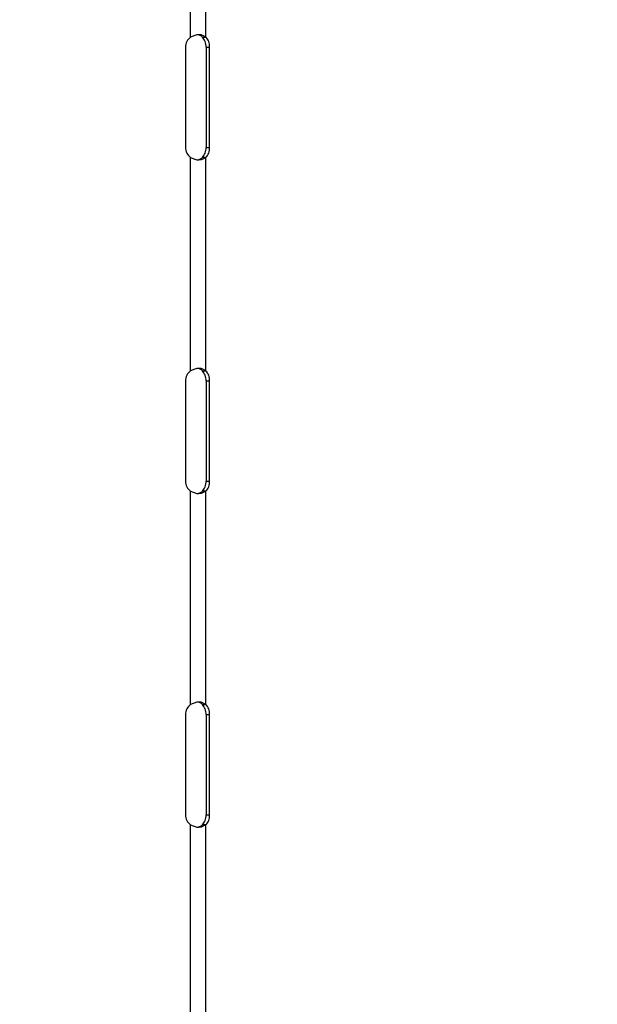
# Model space of a CAD drawing. Extents: x -1192 to 1891, y -335 to 1270.
# Drawn here: x 254 to 323, y 119 to 237 of the extents above; entities that cross this region are included whole.
import ezdxf

# ---------------------------------------------------------------- set-up
doc = ezdxf.new("R2010")
doc.units = 0
doc.header["$LTSCALE"] = 20
doc.header["$MEASUREMENT"] = 0
doc.header["$PDMODE"] = 3
doc.header["$PDSIZE"] = -2
doc.layers.get('0').update_dxf_attribs({"linetype": 'CONTINUOUS'})
doc.layers.get('DEFPOINTS').update_dxf_attribs({"linetype": 'CONTINUOUS'})
doc.layers.add('DETAIL', color=5, linetype='CONTINUOUS')
doc.layers.add('SIZE', color=30, linetype='CONTINUOUS')
doc.styles.get("Standard").update_dxf_attribs({"font": 'SIMPLEX', "width": 0.9, "bigfont": 'BIGFONT'})
doc.dimstyles.get("Standard").update_dxf_attribs({"dimtxt": 0.18, "dimasz": 0.18, "dimexe": 0.18, "dimexo": 0.0625, "dimgap": 0.09, "dimtad": 0, "dimtih": 1, "dimtoh": 1, "dimdec": 4, "dimzin": 0, "dimdsep": 46, "dimtxsty": 'STANDARD', "dimcen": 0.09, "dimadec": 0, "dimazin": 0, "dimtfac": 1, "dimtdec": 4, "dimtofl": 0, "dimtmove": 0, "dimatfit": 3, "dimfxl": 1, "dimtolj": 1, "dimtzin": 0, "dimarcsym": 0})

# ---------------------------------------------------------------- blocks, each defined once
blk = doc.blocks.new('_DOTBLANK')
at = {"color": 0, "linetype": 'ByBlock'}
blk.add_line((-0.5, 0), (-1, 0), dxfattribs=at)
blk.add_circle((0, 0), 0.5, dxfattribs=at)
blk = doc.blocks.new('*D126')
at = {"layer": 'DEFPOINTS', "color": 0, "linetype": 'Continuous', "transparency": 16777216}
for p in [(475, 987.2), (-475, 0), (475, 0)]:
    blk.add_point(p, dxfattribs=at)
at = {"layer": 'SIZE', "color": 0, "linetype": 'Continuous', "lineweight": -2, "transparency": 16777216}
for p, q in [((-475, 20), (-475, 1017.2)), ((475, 20), (475, 1017.2)), ((-465, 987.2), (465, 987.2))]:
    blk.add_line(p, q, dxfattribs=at)
at = {"layer": 'SIZE', "color": 0, "linetype": 'Continuous', "lineweight": -2, "transparency": 16777216, "xscale": 10, "yscale": 10, "zscale": 10, "rotation": 180}
blk.add_blockref('_DOTBLANK', (-475, 987.2), dxfattribs=at)
at = {"layer": 'SIZE', "color": 0, "linetype": 'Continuous', "lineweight": -2, "transparency": 16777216, "xscale": 10, "yscale": 10, "zscale": 10}
blk.add_blockref('_DOTBLANK', (475, 987.2), dxfattribs=at)
at = {"layer": 'SIZE', "color": 0, "linetype": 'Continuous', "transparency": 16777216, "insert": (0, 1029.2), "char_height": 64, "attachment_point": 5}
blk.add_mtext('\\A1;950', dxfattribs=at)
blk = doc.blocks.new('*D127')
at = {"layer": 'DEFPOINTS', "color": 0, "linetype": 'Continuous', "transparency": 16777216}
for p in [(397.5, 727.52), (-397.5, 142.28), (397.5, 142.28)]:
    blk.add_point(p, dxfattribs=at)
at = {"layer": 'SIZE', "color": 0, "linetype": 'Continuous', "lineweight": -2, "transparency": 16777216}
for p, q in [((-397.5, 162.28), (-397.5, 757.52)), ((397.5, 162.28), (397.5, 757.52)), ((-387.5, 727.52), (387.5, 727.52))]:
    blk.add_line(p, q, dxfattribs=at)
at = {"layer": 'SIZE', "color": 0, "linetype": 'Continuous', "lineweight": -2, "transparency": 16777216, "xscale": 10, "yscale": 10, "zscale": 10, "rotation": 180}
blk.add_blockref('_DOTBLANK', (-397.5, 727.52), dxfattribs=at)
at = {"layer": 'SIZE', "color": 0, "linetype": 'Continuous', "lineweight": -2, "transparency": 16777216, "xscale": 10, "yscale": 10, "zscale": 10}
blk.add_blockref('_DOTBLANK', (397.5, 727.52), dxfattribs=at)
at = {"layer": 'SIZE', "color": 0, "linetype": 'Continuous', "transparency": 16777216, "insert": (0, 769.52), "char_height": 64, "attachment_point": 5}
blk.add_mtext('\\A1;795', dxfattribs=at)
blk = doc.blocks.new('*D129')
at = {"layer": 'DEFPOINTS', "color": 0, "linetype": 'Continuous', "transparency": 16777216}
for p in [(357, 524.2), (357, 214.75), (-271, 162.43)]:
    blk.add_point(p, dxfattribs=at)
at = {"layer": 'SIZE', "color": 0, "linetype": 'Continuous', "lineweight": -2, "transparency": 16777216}
for p, q in [((-271, 182.43), (-271, 554.2)), ((357, 234.75), (357, 554.2)), ((-261, 524.2), (347, 524.2))]:
    blk.add_line(p, q, dxfattribs=at)
at = {"layer": 'SIZE', "color": 0, "linetype": 'Continuous', "lineweight": -2, "transparency": 16777216, "xscale": 10, "yscale": 10, "zscale": 10, "rotation": 180}
blk.add_blockref('_DOTBLANK', (-271, 524.2), dxfattribs=at)
at = {"layer": 'SIZE', "color": 0, "linetype": 'Continuous', "lineweight": -2, "transparency": 16777216, "xscale": 10, "yscale": 10, "zscale": 10}
blk.add_blockref('_DOTBLANK', (357, 524.2), dxfattribs=at)
at = {"layer": 'SIZE', "color": 0, "linetype": 'Continuous', "transparency": 16777216, "insert": (43.65, 566.2), "char_height": 64, "attachment_point": 5}
blk.add_mtext('\\A1;628', dxfattribs=at)

msp = doc.modelspace()

# ---------------------------------------------------------------- linework, layer by layer
at = {"layer": 'DETAIL', "color": 5, "linetype": 'Continuous'}
for p, q in [((274.46415993, 234.81502411), (274.46415993, 293.00001293)), ((276.30263756, 234.81502411), (276.30263756, 293.00001293)), ((274.94572325, 235.02699307), (274.46415993, 234.81502411)), ((274.94572325, 235.02699307), (274.46415993, 234.81502411)), ((275.20316954, 235.08165006), (274.94572325, 235.02699307)), ((275.20316954, 235.08165006), (274.94572325, 235.02699307)), ((275.45913686, 235.10002492), (275.20316954, 235.08165006)), ((275.45913686, 235.10002492), (275.20316954, 235.08165006)), ((275.59196348, 235.02699307), (275.41807432, 235.08165006)), ((275.59196348, 235.02699307), (275.41807432, 235.08165006)), ((275.70426817, 235.08165006), (275.45913686, 235.10002492)), ((275.70426817, 235.08165006), (275.45913686, 235.10002492)), ((275.74644346, 234.93737821), (275.59196348, 235.02699307)), ((275.74644346, 234.93737821), (275.59196348, 235.02699307)), ((275.93034239, 235.02699307), (275.70426817, 235.08165006)), ((275.93034239, 235.02699307), (275.70426817, 235.08165006)), ((275.8783735, 234.81502411), (275.74644346, 234.93737821)), ((275.8783735, 234.81502411), (275.74644346, 234.93737821)), ((276.30263756, 234.81502411), (275.93034239, 235.02699307)), ((276.30263756, 234.81502411), (275.93034239, 235.02699307)), ((275.8783735, 234.81502411), (276.30263756, 234.81502411)), ((273.84380588, 233.60002492), (273.84380588, 221.60002492)), ((273.84380588, 233.60002492), (273.84380588, 221.60002492)), ((276.31703006, 233.60002492), (276.31703006, 221.60002492)), ((276.31703006, 233.60002492), (276.74129412, 233.60002492)), ((276.31703006, 233.60002492), (276.31703006, 221.60002492)), ((276.74129412, 221.60002492), (276.74129412, 233.60002492)), ((276.74129412, 221.60002492), (276.74129412, 233.60002492)), ((276.31703006, 221.60002492), (276.74129412, 221.60002492)), ((274.46415993, 220.38502574), (274.94572325, 220.17306451)), ((274.46415993, 194.81502411), (274.46415993, 220.38502574)), ((274.46415993, 220.38502574), (274.94572325, 220.17306451)), ((274.94572325, 220.17306451), (275.20316954, 220.11839227)), ((274.94572325, 220.17306451), (275.20316954, 220.11839227)), ((275.20316954, 220.11839227), (275.45913686, 220.10002492)), ((275.20316954, 220.11839227), (275.45913686, 220.10002492)), ((275.59196348, 220.17306451), (275.41807432, 220.11839227)), ((275.59196348, 220.17306451), (275.41807432, 220.11839227)), ((275.70426817, 220.11839227), (275.45913686, 220.10002492)), ((275.70426817, 220.11839227), (275.45913686, 220.10002492)), ((275.74644346, 220.26266412), (275.59196348, 220.17306451)), ((275.74644346, 220.26266412), (275.59196348, 220.17306451)), ((275.93034239, 220.17306451), (275.70426817, 220.11839227)), ((275.93034239, 220.17306451), (275.70426817, 220.11839227)), ((275.8783735, 220.38502574), (275.74644346, 220.26266412)), ((275.8783735, 220.38502574), (275.74644346, 220.26266412)), ((276.30263756, 220.38502574), (275.8783735, 220.38502574)), ((276.30263756, 220.38502574), (275.93034239, 220.17306451)), ((276.30263756, 220.38502574), (275.93034239, 220.17306451)), ((276.30263756, 194.81502411), (276.30263756, 220.38502574)), ((274.94572325, 195.02699212), (274.46415993, 194.81502411)), ((274.94572325, 195.02699212), (274.46415993, 194.81502411)), ((275.20316954, 195.0816491), (274.94572325, 195.02699212)), ((275.20316954, 195.0816491), (274.94572325, 195.02699212)), ((275.45913686, 195.10002492), (275.20316954, 195.0816491)), ((275.45913686, 195.10002492), (275.20316954, 195.0816491)), ((275.59196348, 195.02699212), (275.41807432, 195.0816491)), ((275.59196348, 195.02699212), (275.41807432, 195.0816491)), ((275.70426817, 195.0816491), (275.45913686, 195.10002492)), ((275.70426817, 195.0816491), (275.45913686, 195.10002492)), ((275.74644346, 194.93737725), (275.59196348, 195.02699212)), ((275.74644346, 194.93737725), (275.59196348, 195.02699212)), ((275.93034239, 195.02699212), (275.70426817, 195.0816491)), ((275.93034239, 195.02699212), (275.70426817, 195.0816491)), ((275.8783735, 194.81502411), (275.74644346, 194.93737725)), ((275.8783735, 194.81502411), (275.74644346, 194.93737725)), ((275.8783735, 194.81502411), (276.30263756, 194.81502411)), ((276.30263756, 194.81502411), (275.93034239, 195.02699212)), ((276.30263756, 194.81502411), (275.93034239, 195.02699212)), ((273.84380588, 193.60002492), (273.84380588, 181.60002492)), ((273.84380588, 193.60002492), (273.84380588, 181.60002492)), ((276.31703006, 193.60002492), (276.31703006, 181.60002492)), ((276.31703006, 193.60002492), (276.74129412, 193.60002492)), ((276.31703006, 193.60002492), (276.31703006, 181.60002492)), ((276.74129412, 181.60002492), (276.74129412, 193.60002492)), ((276.74129412, 181.60002492), (276.74129412, 193.60002492)), ((276.31703006, 181.60002492), (276.74129412, 181.60002492)), ((274.46415993, 180.38502574), (275.20316954, 180.11840085)), ((274.46415993, 154.81502411), (274.46415993, 180.38502574)), ((274.46415993, 180.38502574), (275.20316954, 180.11840085)), ((275.20316954, 180.11840085), (275.45913686, 180.10002492)), ((275.20316954, 180.11840085), (275.45913686, 180.10002492)), ((275.74644346, 180.26266507), (275.41807432, 180.11839322)), ((275.74644346, 180.26266507), (275.41807432, 180.11839322)), ((275.70426817, 180.11840085), (275.45913686, 180.10002492)), ((275.70426817, 180.11840085), (275.45913686, 180.10002492)), ((276.30263756, 180.38502574), (275.70426817, 180.11840085)), ((276.30263756, 180.38502574), (275.70426817, 180.11840085)), ((275.8783735, 180.38502574), (275.74644346, 180.26266507)), ((275.8783735, 180.38502574), (275.74644346, 180.26266507)), ((276.30263756, 180.38502574), (275.8783735, 180.38502574)), ((276.30263756, 154.81502411), (276.30263756, 180.38502574)), ((275.20316954, 155.08165578), (274.46415993, 154.81502411)), ((275.20316954, 155.08165578), (274.46415993, 154.81502411)), ((275.45913686, 155.10002492), (275.20316954, 155.08165578)), ((275.45913686, 155.10002492), (275.20316954, 155.08165578)), ((275.59196348, 155.02699117), (275.41807432, 155.08165578)), ((275.59196348, 155.02699117), (275.41807432, 155.08165578)), ((275.70426817, 155.08165578), (275.45913686, 155.10002492)), ((275.70426817, 155.08165578), (275.45913686, 155.10002492)), ((275.74644346, 154.93738393), (275.59196348, 155.02699117)), ((275.74644346, 154.93738393), (275.59196348, 155.02699117)), ((276.30263756, 154.81502411), (275.70426817, 155.08165578)), ((276.30263756, 154.81502411), (275.70426817, 155.08165578)), ((275.8783735, 154.81502411), (275.74644346, 154.93738393)), ((275.8783735, 154.81502411), (275.74644346, 154.93738393)), ((275.8783735, 154.81502411), (276.30263756, 154.81502411)), ((273.84380588, 153.60002492), (273.84380588, 141.60002492)), ((273.84380588, 153.60002492), (273.84380588, 141.60002492)), ((276.31703006, 153.60002492), (276.31703006, 141.60002492)), ((276.31703006, 153.60002492), (276.74129412, 153.60002492)), ((276.31703006, 153.60002492), (276.31703006, 141.60002492)), ((276.74129412, 141.60002492), (276.74129412, 153.60002492)), ((276.74129412, 141.60002492), (276.74129412, 153.60002492)), ((276.31703006, 141.60002492), (276.74129412, 141.60002492)), ((274.46415993, 140.38502574), (275.20316954, 140.11839894)), ((274.46415993, 114.81502411), (274.46415993, 140.38502574)), ((274.46415993, 140.38502574), (275.20316954, 140.11839894)), ((275.20316954, 140.11839894), (275.45913686, 140.10002492)), ((275.20316954, 140.11839894), (275.45913686, 140.10002492)), ((275.74644346, 140.26266316), (275.41807432, 140.11839131)), ((275.74644346, 140.26266316), (275.41807432, 140.11839131)), ((275.70426817, 140.11839894), (275.45913686, 140.10002492)), ((275.70426817, 140.11839894), (275.45913686, 140.10002492)), ((276.30263756, 140.38502574), (275.70426817, 140.11839894)), ((276.30263756, 140.38502574), (275.70426817, 140.11839894)), ((275.8783735, 140.38502574), (275.74644346, 140.26266316)), ((275.8783735, 140.38502574), (275.74644346, 140.26266316)), ((276.30263756, 140.38502574), (275.8783735, 140.38502574)), ((276.30263756, 114.81502411), (276.30263756, 140.38502574))]:
    msp.add_line(p, q, dxfattribs=at)
for centre, start, end in [((275.34380588, 233.60002492), 125.9041217916, 180), ((275.34380588, 233.60002492), 125.9041217916, 180), ((275.34380588, 221.60002492), 180, 234.0958782084), ((275.34380588, 221.60002492), 180, 234.0958782084), ((275.34380588, 193.60002492), 125.9041217916, 180), ((275.34380588, 193.60002492), 125.9041217916, 180), ((275.34380588, 181.60002492), 180, 234.0958782084), ((275.34380588, 181.60002492), 180, 234.0958782084), ((275.34380588, 153.60002492), 125.9041217916, 180), ((275.34380588, 153.60002492), 125.9041217916, 180), ((275.34380588, 141.60002492), 180, 234.0958782084), ((275.34380588, 141.60002492), 180, 234.0958782084)]:
    msp.add_arc(centre, 1.5, start, end, dxfattribs=at)
for points, knots in [([(276.31703006, 233.60002492), (276.31150626, 233.71756932), (276.30060855, 233.94946809), (276.21127815, 234.27921021), (276.07837462, 234.57718647), (275.94338786, 234.73771023), (275.8783735, 234.81502411)], [0, 0, 0, 0, 0.3520088834, 0.6944646175, 1.019208216, 1.3209414458, 1.3209414458, 1.3209414458, 1.3209414458]), ([(276.31703006, 233.60002492), (276.31150626, 233.71756932), (276.30060855, 233.94946809), (276.21127815, 234.27921021), (276.07837462, 234.57718647), (275.94338786, 234.73771023), (275.8783735, 234.81502411)], [0, 0, 0, 0, 0.3520088834, 0.6944646175, 1.019208216, 1.3209414458, 1.3209414458, 1.3209414458, 1.3209414458]), ([(276.74129412, 233.60002492), (276.73577033, 233.71756932), (276.72487262, 233.94946809), (276.63554222, 234.27921021), (276.50263869, 234.57718647), (276.36765193, 234.73771023), (276.30263756, 234.81502411)], [0, 0, 0, 0, 0.3520088834, 0.6944646175, 1.019208216, 1.3209414458, 1.3209414458, 1.3209414458, 1.3209414458]), ([(276.74129412, 233.60002492), (276.73577033, 233.71756932), (276.72487262, 233.94946809), (276.63554222, 234.27921021), (276.50263869, 234.57718647), (276.36765193, 234.73771023), (276.30263756, 234.81502411)], [0, 0, 0, 0, 0.3520088834, 0.6944646175, 1.019208216, 1.3209414458, 1.3209414458, 1.3209414458, 1.3209414458]), ([(275.8783735, 220.38502574), (275.94338786, 220.46233961), (276.07837462, 220.62286337), (276.21127815, 220.92083963), (276.30060855, 221.25058175), (276.31150626, 221.48248052), (276.31703006, 221.60002492)], [0, 0, 0, 0, 0.3017332298, 0.6264768284, 0.9689325624, 1.3209414458, 1.3209414458, 1.3209414458, 1.3209414458]), ([(275.8783735, 220.38502574), (275.94338786, 220.46233961), (276.07837462, 220.62286337), (276.21127815, 220.92083963), (276.30060855, 221.25058175), (276.31150626, 221.48248052), (276.31703006, 221.60002492)], [0, 0, 0, 0, 0.3017332298, 0.6264768284, 0.9689325624, 1.3209414458, 1.3209414458, 1.3209414458, 1.3209414458]), ([(276.30263756, 220.38502574), (276.36765193, 220.46233961), (276.50263869, 220.62286337), (276.63554222, 220.92083963), (276.72487262, 221.25058175), (276.73577033, 221.48248052), (276.74129412, 221.60002492)], [0, 0, 0, 0, 0.3017332298, 0.6264768284, 0.9689325624, 1.3209414458, 1.3209414458, 1.3209414458, 1.3209414458]), ([(276.30263756, 220.38502574), (276.36765193, 220.46233961), (276.50263869, 220.62286337), (276.63554222, 220.92083963), (276.72487262, 221.25058175), (276.73577033, 221.48248052), (276.74129412, 221.60002492)], [0, 0, 0, 0, 0.3017332298, 0.6264768284, 0.9689325624, 1.3209414458, 1.3209414458, 1.3209414458, 1.3209414458]), ([(276.31703006, 193.60002492), (276.31150626, 193.71756932), (276.30060855, 193.94946809), (276.21127815, 194.27921021), (276.07837462, 194.57718647), (275.94338786, 194.73771023), (275.8783735, 194.81502411)], [0, 0, 0, 0, 0.3520088834, 0.6944646175, 1.019208216, 1.3209414458, 1.3209414458, 1.3209414458, 1.3209414458]), ([(276.31703006, 193.60002492), (276.31150626, 193.71756932), (276.30060855, 193.94946809), (276.21127815, 194.27921021), (276.07837462, 194.57718647), (275.94338786, 194.73771023), (275.8783735, 194.81502411)], [0, 0, 0, 0, 0.3520088834, 0.6944646175, 1.019208216, 1.3209414458, 1.3209414458, 1.3209414458, 1.3209414458]), ([(276.74129412, 193.60002492), (276.73577033, 193.71756932), (276.72487262, 193.94946809), (276.63554222, 194.27921021), (276.50263869, 194.57718647), (276.36765193, 194.73771023), (276.30263756, 194.81502411)], [0, 0, 0, 0, 0.3520088834, 0.6944646175, 1.019208216, 1.3209414458, 1.3209414458, 1.3209414458, 1.3209414458]), ([(276.74129412, 193.60002492), (276.73577033, 193.71756932), (276.72487262, 193.94946809), (276.63554222, 194.27921021), (276.50263869, 194.57718647), (276.36765193, 194.73771023), (276.30263756, 194.81502411)], [0, 0, 0, 0, 0.3520088834, 0.6944646175, 1.019208216, 1.3209414458, 1.3209414458, 1.3209414458, 1.3209414458]), ([(275.8783735, 180.38502574), (275.94338786, 180.46233961), (276.07837462, 180.62286337), (276.21127815, 180.92083963), (276.30060855, 181.25058175), (276.31150626, 181.48248052), (276.31703006, 181.60002492)], [0, 0, 0, 0, 0.3017332298, 0.6264768284, 0.9689325624, 1.3209414458, 1.3209414458, 1.3209414458, 1.3209414458]), ([(275.8783735, 180.38502574), (275.94338786, 180.46233961), (276.07837462, 180.62286337), (276.21127815, 180.92083963), (276.30060855, 181.25058175), (276.31150626, 181.48248052), (276.31703006, 181.60002492)], [0, 0, 0, 0, 0.3017332298, 0.6264768284, 0.9689325624, 1.3209414458, 1.3209414458, 1.3209414458, 1.3209414458]), ([(276.30263756, 180.38502574), (276.36765193, 180.46233961), (276.50263869, 180.62286337), (276.63554222, 180.92083963), (276.72487262, 181.25058175), (276.73577033, 181.48248052), (276.74129412, 181.60002492)], [0, 0, 0, 0, 0.3017332298, 0.6264768284, 0.9689325624, 1.3209414458, 1.3209414458, 1.3209414458, 1.3209414458]), ([(276.30263756, 180.38502574), (276.36765193, 180.46233961), (276.50263869, 180.62286337), (276.63554222, 180.92083963), (276.72487262, 181.25058175), (276.73577033, 181.48248052), (276.74129412, 181.60002492)], [0, 0, 0, 0, 0.3017332298, 0.6264768284, 0.9689325624, 1.3209414458, 1.3209414458, 1.3209414458, 1.3209414458]), ([(276.31703006, 153.60002492), (276.31150626, 153.71756932), (276.30060855, 153.94946809), (276.21127815, 154.27921021), (276.07837462, 154.57718647), (275.94338786, 154.73771023), (275.8783735, 154.81502411)], [0, 0, 0, 0, 0.3520088834, 0.6944646175, 1.019208216, 1.3209414458, 1.3209414458, 1.3209414458, 1.3209414458]), ([(276.31703006, 153.60002492), (276.31150626, 153.71756932), (276.30060855, 153.94946809), (276.21127815, 154.27921021), (276.07837462, 154.57718647), (275.94338786, 154.73771023), (275.8783735, 154.81502411)], [0, 0, 0, 0, 0.3520088834, 0.6944646175, 1.019208216, 1.3209414458, 1.3209414458, 1.3209414458, 1.3209414458]), ([(276.74129412, 153.60002492), (276.73577033, 153.71756932), (276.72487262, 153.94946809), (276.63554222, 154.27921021), (276.50263869, 154.57718647), (276.36765193, 154.73771023), (276.30263756, 154.81502411)], [0, 0, 0, 0, 0.3520088834, 0.6944646175, 1.019208216, 1.3209414458, 1.3209414458, 1.3209414458, 1.3209414458]), ([(276.74129412, 153.60002492), (276.73577033, 153.71756932), (276.72487262, 153.94946809), (276.63554222, 154.27921021), (276.50263869, 154.57718647), (276.36765193, 154.73771023), (276.30263756, 154.81502411)], [0, 0, 0, 0, 0.3520088834, 0.6944646175, 1.019208216, 1.3209414458, 1.3209414458, 1.3209414458, 1.3209414458]), ([(275.8783735, 140.38502574), (275.94338786, 140.46233961), (276.07837462, 140.62286337), (276.21127815, 140.92083963), (276.30060855, 141.25058175), (276.31150626, 141.48248052), (276.31703006, 141.60002492)], [0, 0, 0, 0, 0.3017332298, 0.6264768284, 0.9689325624, 1.3209414458, 1.3209414458, 1.3209414458, 1.3209414458]), ([(275.8783735, 140.38502574), (275.94338786, 140.46233961), (276.07837462, 140.62286337), (276.21127815, 140.92083963), (276.30060855, 141.25058175), (276.31150626, 141.48248052), (276.31703006, 141.60002492)], [0, 0, 0, 0, 0.3017332298, 0.6264768284, 0.9689325624, 1.3209414458, 1.3209414458, 1.3209414458, 1.3209414458]), ([(276.30263756, 140.38502574), (276.36765193, 140.46233961), (276.50263869, 140.62286337), (276.63554222, 140.92083963), (276.72487262, 141.25058175), (276.73577033, 141.48248052), (276.74129412, 141.60002492)], [0, 0, 0, 0, 0.3017332298, 0.6264768284, 0.9689325624, 1.3209414458, 1.3209414458, 1.3209414458, 1.3209414458]), ([(276.30263756, 140.38502574), (276.36765193, 140.46233961), (276.50263869, 140.62286337), (276.63554222, 140.92083963), (276.72487262, 141.25058175), (276.73577033, 141.48248052), (276.74129412, 141.60002492)], [0, 0, 0, 0, 0.3017332298, 0.6264768284, 0.9689325624, 1.3209414458, 1.3209414458, 1.3209414458, 1.3209414458])]:
    msp.add_open_spline(points, degree=3, knots=knots, dxfattribs=at)

# ---------------------------------------------------------------- dimensions: what is measured, and where the dimension line sits
at = {"layer": 'SIZE', "linetype": 'Continuous'}
for base, p1, p2, picture, middle in [((475, 987.2033279156), (-475, 0), (475, 0), '*D126', (0, 987.2033279156)), ((397.4997559424, 727.5193365516), (-397.5002440576, 142.2818816147), (397.4997559424, 142.2818816147), '*D127', (-0.0002440576, 727.5193365516)), ((357, 524.2016963949), (-271, 162.4304095459), (357, 214.7509245097), '*D129', (43.6461182909, 524.2016963949))]:
    dim = msp.add_linear_dim(base=base, p1=p1, p2=p2, dimstyle='STANDARD', override={"dimtxt": 64, "dimasz": 10, "dimexe": 30, "dimexo": 20, "dimgap": 10, "dimtad": 3, "dimtih": 0, "dimtoh": 0, "dimdec": 8, "dimzin": 8, "dimblk": 'DOTBLANK', "dimcen": 0, "dimtdec": 0, "dimtix": 1, "dimtofl": 1, "dimldrblk": 'DOTBLANK'}, dxfattribs=at)
    dim.commit()
    dim.dimension.update_dxf_attribs({"geometry": picture, "text_midpoint": middle, "dimtype": 160})

doc.saveas('drawing.dxf')
